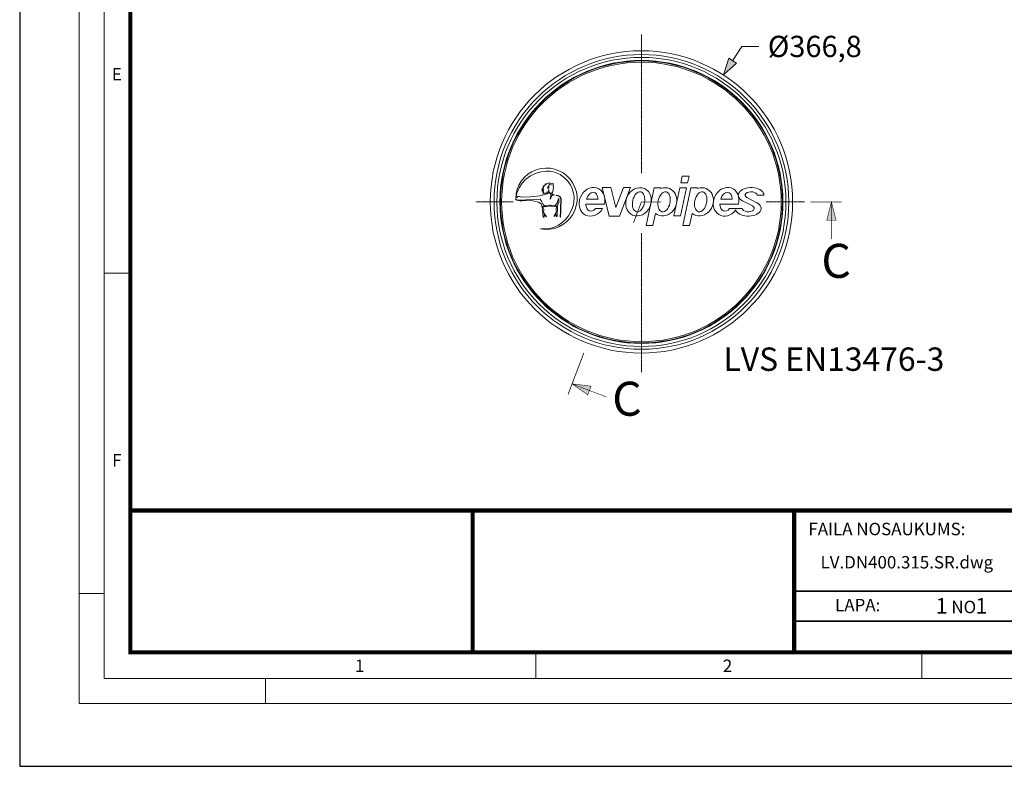
# Model space of a CAD drawing. Units: millimetres. Extents: x 715344 to 769520, y 525462 to 555162.
# Drawn here: x 748520 to 760103, y 525462 to 534246 of the extents above; entities that cross this region are included whole.
import ezdxf

# ---------------------------------------------------------------- set-up
doc = ezdxf.new("R2010")
doc.units = ezdxf.units.MM
doc.linetypes.add('CENTER2', pattern=[28.575, 19.05, -3.175, 3.175, -3.175])
doc.layers.get('0').update_dxf_attribs({"lineweight": 15})
doc.layers.get('Defpoints').update_dxf_attribs({"color": 72})
for name, color, linetype, lineweight in [('Centre line', 5, 'CENTER2', 0), ('EvoPamatne', 7, 'Continuous', 0), ('EvoTeksts', 7, 'Continuous', 5), ('None', 7, 'Continuous', 18), ('Геометрия', 3, 'Continuous', 0)]:
    doc.layers.add(name, color=color, linetype=linetype, lineweight=lineweight)
doc.layers.add('Defpoint', color=7, linetype='Continuous', plot=False)
doc.layers.add('EvoRamisA4', color=7, linetype='Continuous')
doc.styles.add('000.3_MyLightItalic', font='MyriadPro-LightIt.otf')
doc.styles.add('ARIAL', font='ARIAL.TTF')
doc.styles.add('EVO_N', font='ARIALN.TTF')
doc.styles.add('EVO_N_BOLD', font='ARIALN.TTF')
doc.dimstyles.new('EvoArialN-mm', dxfattribs={"dimtxt": 180, "dimasz": 130, "dimexe": 100, "dimexo": 5, "dimgap": 50, "dimtad": 0, "dimtih": 1, "dimtoh": 1, "dimdec": 0, "dimzin": 3, "dimtxsty": 'EVO_N', "dimblk": 'VW_FILLEDARROW', "dimcen": 0, "dimclrd": 256, "dimclre": 256, "dimclrt": 256, "dimadec": 0, "dimazin": 0, "dimtfac": 1, "dimtdec": 0, "dimtofl": 0, "dimtmove": 0, "dimatfit": 3, "dimldrblk": 'VW_FILLEDARROW', "dimfxl": 1, "dimfrac": 2, "dimtolj": 1, "dimtzin": 3, "dimlwd": -1, "dimlwe": -1, "dimarcsym": 0})

# ---------------------------------------------------------------- blocks, each defined once
blk = doc.blocks.new('NewEVOlgo')
at = {"lineweight": 0}
for p, q in [((-1975.095, -3788.784), (-1975.067, -3788.652)), ((-1975.067, -3788.652), (-1974.932, -3788.652)), ((-1974.96, -3788.784), (-1974.932, -3788.652)), ((-1977.631, -3788.832), (-1977.704, -3788.82)), ((-1977.624, -3788.888), (-1977.631, -3788.832)), ((-1975.095, -3788.784), (-1974.96, -3788.784)), ((-1977.896, -3789.046), (-1978.089, -3789.066)), ((-1977.753, -3789.002), (-1977.896, -3789.046)), ((-1977.756, -3788.957), (-1977.753, -3789.002)), ((-1977.665, -3788.993), (-1977.646, -3788.984)), ((-1977.661, -3789.011), (-1977.665, -3788.993)), ((-1977.638, -3789.012), (-1977.661, -3789.011)), ((-1977.646, -3788.984), (-1977.624, -3788.888)), ((-1977.573, -3789.041), (-1977.571, -3789.034)), ((-1976.517, -3789.45), (-1976.659, -3788.878)), ((-1976.659, -3788.878), (-1976.488, -3788.878)), ((-1976.389, -3789.278), (-1976.488, -3788.878)), ((-1976.389, -3789.278), (-1976.235, -3788.878)), ((-1976.314, -3789.45), (-1976.093, -3788.878)), ((-1976.235, -3788.878), (-1976.093, -3788.878)), ((-1975.786, -3789.638), (-1975.626, -3788.883)), ((-1975.626, -3788.883), (-1975.49, -3788.883)), ((-1975.494, -3788.901), (-1975.49, -3788.883)), ((-1975.235, -3789.445), (-1975.116, -3788.883)), ((-1975.116, -3788.883), (-1974.981, -3788.883)), ((-1975.1, -3789.445), (-1974.981, -3788.883)), ((-1975.057, -3789.638), (-1974.896, -3788.883)), ((-1974.896, -3788.883), (-1974.761, -3788.883)), ((-1974.765, -3788.901), (-1974.761, -3788.883)), ((-1973.577, -3789.032), (-1973.442, -3789.032)), ((-1978.089, -3789.066), (-1978.277, -3789.071)), ((-1977.522, -3789.182), (-1977.518, -3789.1)), ((-1976.984, -3789.209), (-1976.616, -3789.209)), ((-1976.74, -3789.11), (-1976.969, -3789.11)), ((-1974.317, -3789.209), (-1973.949, -3789.209)), ((-1974.073, -3789.11), (-1974.302, -3789.11)), ((-1973.673, -3789.246), (-1973.871, -3789.143)), ((-1973.584, -3789.182), (-1973.783, -3789.079)), ((-1976.793, -3789.296), (-1976.651, -3789.296)), ((-1975.651, -3789.638), (-1975.599, -3789.394)), ((-1974.921, -3789.638), (-1974.869, -3789.394)), ((-1974.126, -3789.296), (-1973.873, -3789.296)), ((-1976.517, -3789.45), (-1976.314, -3789.45)), ((-1975.786, -3789.638), (-1975.651, -3789.638)), ((-1975.235, -3789.445), (-1975.1, -3789.445)), ((-1975.057, -3789.638), (-1974.921, -3789.638))]:
    blk.add_line(p, q, dxfattribs=at)
for points in [[(-1977.631, -3788.832), (-1977.705, -3788.821), (-1977.717, -3788.83), (-1977.719, -3788.837), (-1977.719, -3788.848), (-1977.719, -3788.854), (-1977.719, -3788.862), (-1977.719, -3788.876), (-1977.718, -3788.884), (-1977.728, -3788.868), (-1977.739, -3788.867), (-1977.742, -3788.88), (-1977.739, -3788.899), (-1977.728, -3788.908), (-1977.72, -3788.921), (-1977.731, -3789.005), (-1977.766, -3788.993), (-1977.847, -3788.993), (-1977.818, -3788.976), (-1977.849, -3788.966), (-1977.817, -3788.954), (-1977.86, -3788.95), (-1977.817, -3788.93), (-1977.863, -3788.927), (-1977.822, -3788.903), (-1977.853, -3788.904), (-1977.814, -3788.853), (-1977.831, -3788.855), (-1977.764, -3788.816), (-1977.8, -3788.811), (-1977.731, -3788.794), (-1977.686, -3788.79), (-1977.641, -3788.799), (-1977.624, -3788.805)], [(-1977.717, -3788.955), (-1977.716, -3788.976), (-1977.712, -3788.98), (-1977.704, -3788.991), (-1977.694, -3788.995), (-1977.689, -3788.996), (-1977.679, -3788.996), (-1977.683, -3789.039), (-1977.689, -3789.067), (-1977.692, -3789.108), (-1977.687, -3789.106), (-1977.68, -3789.087), (-1977.676, -3789.073), (-1977.671, -3789.057), (-1977.66, -3789.045), (-1977.653, -3789.038), (-1977.641, -3789.032), (-1977.633, -3789.028), (-1977.628, -3789.028), (-1977.619, -3789.028), (-1977.613, -3789.027), (-1977.605, -3789.027), (-1977.639, -3789.012), (-1977.651, -3789.011), (-1977.669, -3789.008), (-1977.667, -3788.992), (-1977.665, -3788.986), (-1977.683, -3788.993), (-1977.698, -3788.987), (-1977.706, -3788.981), (-1977.712, -3788.97)], [(-1978.38, -3789.108), (-1978.359, -3789.129), (-1978.289, -3789.144), (-1978.246, -3789.143), (-1978.158, -3789.137), (-1978.037, -3789.146), (-1977.925, -3789.173), (-1977.871, -3789.205), (-1977.85, -3789.269), (-1977.833, -3789.469), (-1977.812, -3789.466), (-1977.815, -3789.423), (-1977.768, -3789.461), (-1977.816, -3789.384), (-1977.823, -3789.368), (-1977.823, -3789.355), (-1977.822, -3789.341), (-1977.821, -3789.33), (-1977.821, -3789.309), (-1977.825, -3789.296), (-1977.831, -3789.284), (-1977.833, -3789.268), (-1977.836, -3789.251), (-1977.807, -3789.262), (-1977.768, -3789.258), (-1977.719, -3789.25), (-1977.709, -3789.229), (-1977.732, -3789.242), (-1977.775, -3789.246), (-1977.809, -3789.245), (-1977.835, -3789.216), (-1977.849, -3789.192), (-1977.868, -3789.153), (-1977.877, -3789.136), (-1977.886, -3789.119), (-1977.889, -3789.113), (-1978.014, -3789.121), (-1978.18, -3789.123), (-1978.283, -3789.13), (-1978.349, -3789.122)]]:
    blk.add_lwpolyline(points, close=True, dxfattribs=at)
for points in [[(-1977.573, -3789.041), (-1977.524, -3789.053), (-1977.501, -3789.063), (-1977.493, -3789.077), (-1977.484, -3789.097), (-1977.484, -3789.111), (-1977.482, -3789.146), (-1977.489, -3789.271), (-1977.486, -3789.343), (-1977.497, -3789.471)], [(-1977.571, -3789.034), (-1977.521, -3789.046), (-1977.496, -3789.057), (-1977.486, -3789.073), (-1977.476, -3789.095), (-1977.476, -3789.111), (-1977.474, -3789.146), (-1977.482, -3789.271), (-1977.478, -3789.344), (-1977.49, -3789.472), (-1977.496, -3789.472)], [(-1978.264, -3789.07), (-1978.308, -3789.059), (-1978.333, -3789.059), (-1978.363, -3789.071), (-1978.339, -3789.079)], [(-1977.522, -3789.182), (-1977.534, -3789.193), (-1977.55, -3789.258), (-1977.553, -3789.459), (-1977.573, -3789.457), (-1977.574, -3789.414), (-1977.619, -3789.456), (-1977.576, -3789.376), (-1977.57, -3789.359), (-1977.571, -3789.346), (-1977.573, -3789.332), (-1977.575, -3789.321), (-1977.577, -3789.3), (-1977.573, -3789.287), (-1977.568, -3789.274), (-1977.568, -3789.258), (-1977.566, -3789.241), (-1977.594, -3789.254), (-1977.634, -3789.253), (-1977.682, -3789.249), (-1977.695, -3789.228), (-1977.67, -3789.239), (-1977.627, -3789.241), (-1977.593, -3789.237), (-1977.57, -3789.206), (-1977.557, -3789.181), (-1977.541, -3789.141), (-1977.533, -3789.123), (-1977.526, -3789.106), (-1977.523, -3789.1), (-1977.518, -3789.1)]]:
    blk.add_lwpolyline(points, dxfattribs=at)
for centre, radius, start, end in [((-1977.768, -3789.102), 0.611, 258.6376, 180), ((-1977.749, -3789.186), 0.635, 91.6725, 172.3421), ((-1977.768, -3789.102), 0.55, 332.1012, 90), ((-1977.823, -3789.108), 0.596, 263.6926, 335.0612)]:
    blk.add_arc(centre, radius, start, end, dxfattribs=at)
at = {"lineweight": 0, "extrusion": (0, 0, -1)}
for centre, start_param in [((-1976.861, -3789.164), 1.691138), ((-1974.194, -3789.164), 1.814665)]:
    blk.add_ellipse(centre, major_axis=(0.119, 0.267), ratio=0.847224, start_param=start_param, end_param=7.650777, dxfattribs=at)
at = {"lineweight": 0}
for centre, major_axis, ratio in [((-1975.937, -3789.164), (-0.117, -0.262), 0.863071), ((-1975.935, -3789.164), (-0.042, -0.198), 0.587216), ((-1975.429, -3789.164), (-0.042, -0.198), 0.587216), ((-1974.7, -3789.164), (-0.042, -0.198), 0.587216)]:
    blk.add_ellipse(centre, major_axis=major_axis, ratio=ratio, dxfattribs=at)
for centre, major_axis, ratio, start_param, end_param in [((-1975.43, -3789.164), (-0.117, -0.262), 0.863071, 6.036953, 10.153957), ((-1974.701, -3789.164), (-0.117, -0.262), 0.863071, 6.036953, 10.153957), ((-1976.862, -3789.164), (-0.04, -0.187), 0.619587, 8.278954, 10.832489), ((-1974.194, -3789.164), (-0.04, -0.187), 0.619587, 8.278954, 10.832489), ((-1973.697, -3789.032), (-0.255, 0), 0.596704, 3.141593, 7.103244), ((-1973.697, -3789.032), (-0.12, 0), 0.56127, 3.141593, 7.057024), ((-1976.862, -3789.164), (-0.04, -0.187), 0.619587, 5.082003, 7.209357), ((-1974.194, -3789.164), (-0.04, -0.187), 0.619587, 5.082003, 7.209357), ((-1973.753, -3789.296), (-0.255, 0), 0.596704, 6.482816, 10.287727), ((-1973.753, -3789.296), (-0.12, 0), 0.56127, 0, 3.976669)]:
    blk.add_ellipse(centre, major_axis=major_axis, ratio=ratio, start_param=start_param, end_param=end_param, dxfattribs=at)
at = {"layer": 'Геометрия', "lineweight": 0}
for p, q in [((-1975.651, -3789.638), (-1975.786, -3789.638)), ((-1974.921, -3789.638), (-1975.057, -3789.638))]:
    blk.add_line(p, q, dxfattribs=at)
blk = doc.blocks.new('VW_FILLEDARROW')
at = {"linetype": 'ByBlock', "lineweight": 0}
blk.add_hatch(color=0, dxfattribs=at).paths.add_polyline_path([(-1, 0.268), (0, 0), (-1, -0.268)])
at = {"layer": 'None', "color": 0, "lineweight": 5}
blk.add_lwpolyline([(-1, 0.268), (0, 0), (-1, -0.268)], close=True, dxfattribs=at)
blk = doc.blocks.new('*D127')
at = {"color": 109}
for p, q in [((757016, 533931), (756907, 533763)), ((757216, 533931), (757016, 533931))]:
    blk.add_line(p, q, dxfattribs=at)
at = {"layer": 'Defpoints', "color": 0}
for p in [(756799, 533595), (754869, 530608)]:
    blk.add_point(p, dxfattribs=at)
at = {"color": 109, "xscale": 200, "yscale": 200, "zscale": 200, "rotation": 237.1438783583492}
blk.add_blockref('VW_FILLEDARROW', (756799, 533595), dxfattribs=at)
at = {"insert": (757873, 533931), "char_height": 250, "attachment_point": 5, "style": 'EVO_N'}
blk.add_mtext('\\A1;\\C109;%%C366,8', dxfattribs=at)

msp = doc.modelspace()

# ---------------------------------------------------------------- hatches: boundary and pattern name
at = {"layer": 'EvoTeksts', "lineweight": 9, "extrusion": (0, 0, -1)}
for points in [[(-758068.82, 532101.77), (-758123.72, 531883.55), (-758013.83, 531883)], [(-758068.82, 532101.77), (-758123.72, 531883.55), (-758013.83, 531883)], [(-755017.72, 529960.86), (-755202.11, 529831.87), (-755241.74, 529934.37)], [(-755017.72, 529960.86), (-755202.11, 529831.87), (-755241.74, 529934.37)]]:
    msp.add_hatch(color=7, dxfattribs=at).paths.add_polyline_path(points)

# ---------------------------------------------------------------- linework, layer by layer
at = {"layer": 'Centre line', "ltscale": 0.5}
for p, q in [((755833.74, 534072.67), (755833.74, 532440.1)), ((754323.62, 532101.4), (753885.31, 532101.4)), ((757752.94, 532101.4), (757300.71, 532101.4)), ((755833.74, 531735.17), (755833.74, 530097.17))]:
    msp.add_line(p, q, dxfattribs=at)
at = {"layer": 'Defpoint', "color": 3}
msp.add_lwpolyline([(748519.8, 555161.62), (748519.8, 525461.62), (769519.8, 525461.62), (769519.8, 555161.62)], close=True, dxfattribs=at)
at = {"layer": 'EvoPamatne'}
for radius in [1778.28, 1733.94, 1700.63, 1664.75, 1662.52, 1658.71, 1644.13]:
    msp.add_circle((755833.74, 532101.4), radius, dxfattribs=at)
at = {"layer": 'EvoRamisA4', "color": 7, "linetype": 'Continuous', "lineweight": 5}
for p, q in [((749806.08, 531264.62), (749512.94, 531264.62)), ((749512.94, 527495.81), (749219.8, 527495.81)), ((754590.26, 526787.75), (754590.26, 526494.61)), ((751409.69, 526494.61), (751409.69, 526201.47))]:
    msp.add_line(p, q, dxfattribs=at)
at = {"layer": 'EvoRamisA4', "color": 7, "linetype": 'Continuous', "lineweight": 20}
msp.add_line((759133.93, 526802.4), (759133.93, 526494.61), dxfattribs=at)
at = {"layer": 'EvoRamisA4', "color": 7, "linetype": 'Continuous', "lineweight": 18, "flags": 128}
for points in [[(749219.8, 526201.47), (769049.58, 526201.47), (769049.58, 554501.47), (749219.8, 554501.47)], [(749512.94, 526494.61), (768756.44, 526494.61), (768756.44, 554208.33), (749512.94, 554208.33)]]:
    msp.add_lwpolyline(points, close=True, dxfattribs=at)
at = {"layer": 'EvoRamisA4', "color": 7, "lineweight": 30, "const_width": 48.04}
msp.add_lwpolyline([(749820.72, 526802.4), (768448.65, 526802.4), (768448.65, 553900.54), (749820.72, 553900.54)], close=True, dxfattribs=at)
at = {"layer": 'EvoRamisA4', "color": 7, "lineweight": 50, "const_width": 48.04}
msp.add_lwpolyline([(749820.72, 528471.49), (768448.65, 528471.49), (768448.65, 526802.4), (749820.72, 526802.4)], close=True, dxfattribs=at)
at = {"layer": 'EvoRamisA4', "color": 7, "lineweight": 30, "const_width": 48.04}
for points in [[(753849.55, 526802.4), (753849.55, 528471.49)], [(757630.18, 526802.4), (757630.18, 528471.49)]]:
    msp.add_lwpolyline(points, dxfattribs=at)
at = {"layer": 'EvoRamisA4', "color": 7, "const_width": 19.21}
msp.add_lwpolyline([(757630.18, 527522.96), (768448.65, 527522.96)], dxfattribs=at)
at = {"layer": 'EvoRamisA4', "color": 7, "lineweight": 25, "const_width": 19.21}
msp.add_lwpolyline([(757630.18, 527167.48), (764771.66, 527167.48)], dxfattribs=at)
at = {"layer": 'EvoTeksts', "color": 7, "lineweight": 9, "const_width": 9.25}
for points in [[(755740.24, 531856.12), (755833.74, 532101.4), (756068.67, 532101.4)], [(755156.83, 530325.74), (754969.85, 529835.28)]]:
    msp.add_lwpolyline(points, dxfattribs=at)
at = {"layer": 'EvoTeksts', "color": 7, "lineweight": 9, "extrusion": (0, 0, -1)}
for points, const_width in [([(-757822.64, 532101.4), (-758187.89, 532101.4)], 9.25), ([(-757822.64, 532101.4), (-758187.89, 532101.4)], 9.25), ([(-758068.73, 531664.77), (-758068.82, 532101.77)], 6.16), ([(-758068.73, 531664.77), (-758068.82, 532101.77)], 6.16), ([(-755426.13, 529805.39), (-755017.72, 529960.86)], 6.16), ([(-755426.13, 529805.39), (-755017.72, 529960.86)], 6.16)]:
    msp.add_lwpolyline(points, dxfattribs=dict(at, const_width=const_width))
at = {"layer": 'EvoTeksts', "color": 7, "lineweight": 9, "extrusion": (0, 0, -1), "const_width": 6.16}
for points in [[(-758068.82, 532101.77), (-758123.72, 531883.55), (-758013.83, 531883)], [(-758068.82, 532101.77), (-758123.72, 531883.55), (-758013.83, 531883)], [(-755017.72, 529960.86), (-755202.11, 529831.87), (-755241.74, 529934.37)], [(-755017.72, 529960.86), (-755202.11, 529831.87), (-755241.74, 529934.37)]]:
    msp.add_lwpolyline(points, close=True, dxfattribs=at)

# ---------------------------------------------------------------- block references
at = {"layer": 'EvoPamatne', "xscale": 591.5755326862527, "yscale": 591.5755326862527, "zscale": 591.5755326862527, "rotation": 360}
msp.add_blockref('NewEVOlgo', (1924715.16, 2773679.44), dxfattribs=at)

# ---------------------------------------------------------------- texts
at = {"layer": 'EvoRamisA4', "color": 7, "char_height": 147.58, "attachment_point": 2, "line_spacing_factor": 0.962448, "style": 'ARIAL'}
for s, insert in [('E', (749662.59, 533677.9)), ('F', (749662.59, 529134.23)), ('1', (752519.22, 526717.27)), ('2', (756846.75, 526717.27))]:
    msp.add_mtext(s, dxfattribs=dict(at, insert=insert))
at = {"layer": 'EvoRamisA4', "color": 7, "lineweight": 0, "insert": (757798.16, 528326.48), "char_height": 146.0466, "width": 2023.6549, "attachment_point": 1, "style": 'EVO_N'}
msp.add_mtext('FAILA NOSAUKUMS:', dxfattribs=at)
at = {"layer": 'EvoRamisA4', "color": 109, "attachment_point": 1}
for s, insert, char_height, style in [('LV.DN400.315.SR.dwg', (757940.95, 527935.38), 146.0466, 'EVO_N'), ('1', (759295.57, 527440.96), 184.99, 'EVO_N_BOLD'), ('\\fArial Narrow|b0|i0|c186|p34;\\H0.789474x;NO', (759479.45, 527409.33), 184.9923, 'EVO_N_BOLD'), ('1', (759763.14, 527440.96), 184.99, 'EVO_N_BOLD')]:
    msp.add_mtext(s, dxfattribs=dict(at, insert=insert, char_height=char_height, style=style))
at = {"layer": 'EvoRamisA4', "color": 7, "lineweight": 0, "insert": (758111.98, 527431.89), "char_height": 146.047, "attachment_point": 1, "style": 'EVO_N'}
msp.add_mtext('LAPA:', dxfattribs=at)
at = {"layer": 'EvoTeksts', "lineweight": 9, "char_height": 400, "width": 440.0302, "attachment_point": 1, "style": '000.3_MyLightItalic'}
for insert in [(757950.15, 531608.42), (755489.95, 529986.31)]:
    msp.add_mtext('{\\fArial|b0|i0|c186|p34;C}', dxfattribs=dict(at, insert=insert))
at = {"layer": 'EvoTeksts', "insert": (756798.9, 530389.07), "char_height": 275, "attachment_point": 1, "style": '000.3_MyLightItalic'}
msp.add_mtext('{\\fArial Narrow|b0|i0|c186|p34;\\C256;LVS EN13476-3}', dxfattribs=at)

# ---------------------------------------------------------------- dimensions: what is measured, and where the dimension line sits
at = {"color": 109}
dim = msp.add_diameter_dim_2p(p1=(754868.97, 530607.57), p2=(756798.52, 533595.22), text='\\C109;%%C366,8', dimstyle='EvoArialN-mm', override={"dimtxt": 250, "dimasz": 200, "dimgap": 200, "dimlfac": 0.1026, "dimtxsty": 'EVO_N', "dimblk": 'VW_FILLEDARROW', "dimclrd": 109}, dxfattribs=at)
dim.commit()
dim.dimension.update_dxf_attribs({"geometry": '*D127', "text_midpoint": (756876.78, 533716.4), "dimtype": 163})

doc.saveas('drawing.dxf')
